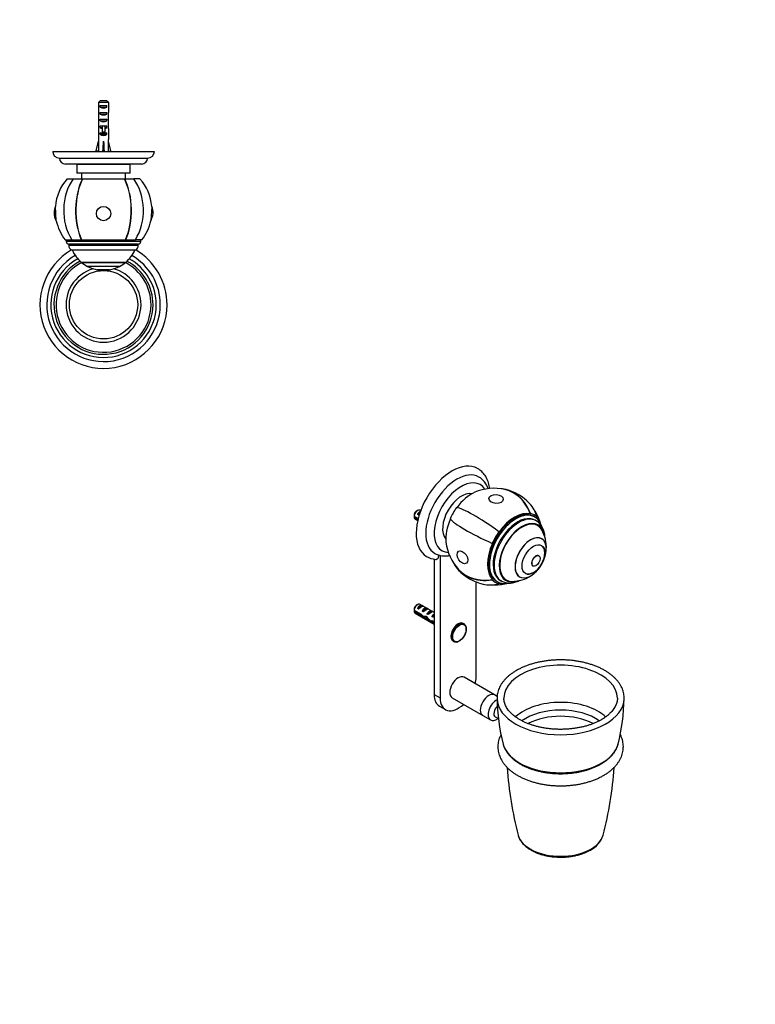
# Paper-space layout 'Layout1' of a CAD drawing. Units: millimetres. Extents: x 0 to 800, y 0 to 1162.
# Drawn here: x 366 to 800, y 0 to 581 of the extents above; entities that cross this region are included whole.
import ezdxf
from ezdxf import colors
from ezdxf.entities.mleader import LeaderData, LeaderLine
from ezdxf.math import Vec2, Vec3

# ---------------------------------------------------------------- set-up
doc = ezdxf.new("R2010")
doc.units = ezdxf.units.MM
for name, color, linetype in [('DV2_Défaut', 7, 'Continuous'), ('DV6_Défaut', 7, 'Continuous'), ('Défaut', 7, 'Continuous')]:
    doc.layers.add(name, color=color, linetype=linetype)

# ---------------------------------------------------------------- blocks, each defined once
blk = doc.blocks.new('_DOT')
at = {"color": 0}
blk.add_line((0, 0), (-1, 0), dxfattribs=at)
at = {"color": 0, "const_width": 0.333}
blk.add_lwpolyline([(-0.1665, 0, 1), (0.1665, 0, 1)], format="xyb", close=True, dxfattribs=at)
blk = doc.blocks.new('SE1')
at = {"layer": 'DV2_Défaut', "color": 7, "linetype": 'Continuous'}
for p, q in [((412.73, 531.92), (412.73, 526.01)), ((418.65, 531.92), (412.73, 531.92)), ((413.71, 529.12), (413.71, 530.12)), ((413.71, 530.12), (417.68, 530.12)), ((413.71, 529.12), (417.68, 529.12)), ((413.96, 533.12), (417.42, 533.12)), ((417.68, 529.12), (417.68, 530.12)), ((418.65, 531.92), (418.65, 526.01)), ((413.71, 525.12), (413.71, 526.12)), ((413.71, 526.12), (417.68, 526.12)), ((413.71, 525.12), (417.68, 525.12)), ((417.68, 525.12), (417.68, 526.12)), ((412.69, 521.98), (412.86, 521.98)), ((412.69, 519.24), (412.69, 517.69)), ((413.71, 521.12), (413.71, 522.12)), ((413.71, 522.12), (417.68, 522.12)), ((413.71, 521.12), (417.68, 521.12)), ((413.71, 517.27), (413.71, 518.12)), ((413.71, 518.12), (414.94, 518.12)), ((413.71, 517.27), (414.94, 517.27)), ((414.94, 518.35), (414.94, 518.12)), ((414.94, 518.12), (415.69, 518.12)), ((414.94, 518.12), (414.94, 514.67)), ((415.69, 518.12), (416.44, 518.12)), ((416.44, 518.35), (416.44, 518.12)), ((416.44, 518.12), (417.68, 518.12)), ((416.44, 518.12), (416.44, 514.67)), ((416.44, 517.27), (417.68, 517.27)), ((417.68, 521.12), (417.68, 522.12)), ((417.68, 517.27), (417.68, 518.12)), ((418.69, 521.98), (418.53, 521.98)), ((418.69, 517.69), (418.69, 519.24)), ((412.73, 516.57), (412.73, 510.12)), ((413.71, 513.27), (413.71, 514.12)), ((413.71, 514.12), (414.94, 514.12)), ((413.71, 513.27), (417.68, 513.27)), ((414.94, 514.67), (416.44, 514.67)), ((414.94, 514.67), (414.94, 514.06)), ((414.94, 514.06), (416.44, 514.06)), ((416.44, 514.67), (416.44, 514.06)), ((416.44, 514.12), (417.68, 514.12)), ((417.68, 513.27), (417.68, 514.12)), ((418.65, 516.57), (418.65, 510.12)), ((411.41, 503.49), (412.69, 509.11)), ((412.69, 510.12), (412.73, 510.12)), ((412.69, 510.12), (412.69, 509.11)), ((415.69, 503.49), (415.69, 509.11)), ((418.69, 510.12), (418.65, 510.12)), ((418.69, 509.11), (418.69, 510.12)), ((419.98, 503.49), (418.69, 509.11)), ((385.69, 503.12), (445.69, 503.12)), ((412.71, 503.19), (411.41, 503.49)), ((412.69, 503.2), (412.69, 503.12)), ((415.33, 503.19), (415.69, 503.49)), ((416.05, 503.19), (415.69, 503.49)), ((418.67, 503.19), (419.98, 503.49)), ((418.69, 503.12), (418.69, 503.2)), ((389.69, 499.12), (441.69, 499.12)), ((438.19, 495.62), (393.19, 495.62)), ((431.44, 495.32), (399.94, 495.32)), ((399.94, 495.32), (399.94, 490.32)), ((402.2, 495.62), (402.2, 495.32)), ((402.21, 495.32), (402.21, 495.62)), ((402.26, 495.62), (402.26, 495.32)), ((402.29, 495.32), (402.29, 495.62)), ((402.4, 495.62), (402.4, 495.32)), ((402.46, 495.32), (402.46, 495.62)), ((402.62, 495.62), (402.62, 495.32)), ((402.69, 495.32), (402.69, 495.62)), ((402.9, 495.62), (402.9, 495.32)), ((403, 495.32), (403, 495.62)), ((403.26, 495.62), (403.26, 495.32)), ((403.38, 495.32), (403.38, 495.62)), ((403.69, 495.62), (403.69, 495.32)), ((403.82, 495.32), (403.82, 495.62)), ((404.18, 495.62), (404.18, 495.32)), ((404.34, 495.32), (404.34, 495.62)), ((404.74, 495.62), (404.74, 495.32)), ((404.92, 495.32), (404.92, 495.62)), ((405.37, 495.62), (405.37, 495.32)), ((405.55, 495.32), (405.55, 495.62)), ((406.04, 495.62), (406.04, 495.32)), ((406.25, 495.32), (406.25, 495.62)), ((406.78, 495.62), (406.78, 495.32)), ((407, 495.32), (407, 495.62)), ((407.56, 495.62), (407.56, 495.32)), ((407.79, 495.32), (407.79, 495.62)), ((408.39, 495.62), (408.39, 495.32)), ((408.63, 495.32), (408.63, 495.62)), ((409.26, 495.62), (409.26, 495.32)), ((409.51, 495.32), (409.51, 495.62)), ((410.11, 495.32), (410.11, 495.62)), ((410.16, 495.62), (410.16, 495.32)), ((410.43, 495.32), (410.43, 495.62)), ((410.99, 495.32), (410.99, 495.62)), ((411.1, 495.62), (411.1, 495.32)), ((411.37, 495.32), (411.37, 495.62)), ((411.9, 495.32), (411.9, 495.62)), ((412.06, 495.62), (412.06, 495.32)), ((412.34, 495.32), (412.34, 495.62)), ((412.83, 495.32), (412.83, 495.62)), ((413.04, 495.62), (413.04, 495.32)), ((413.32, 495.32), (413.32, 495.62)), ((413.77, 495.32), (413.77, 495.62)), ((414.04, 495.62), (414.04, 495.32)), ((414.32, 495.32), (414.32, 495.62)), ((414.73, 495.32), (414.73, 495.62)), ((415.04, 495.62), (415.04, 495.32)), ((415.33, 495.32), (415.33, 495.62)), ((415.69, 495.32), (415.69, 495.62)), ((416.05, 495.62), (416.05, 495.32)), ((416.34, 495.32), (416.34, 495.62)), ((416.65, 495.32), (416.65, 495.62)), ((417.06, 495.62), (417.06, 495.32)), ((417.35, 495.32), (417.35, 495.62)), ((417.61, 495.32), (417.61, 495.62)), ((418.06, 495.62), (418.06, 495.32)), ((418.34, 495.32), (418.34, 495.62)), ((418.56, 495.32), (418.56, 495.62)), ((419.05, 495.62), (419.05, 495.32)), ((419.33, 495.32), (419.33, 495.62)), ((419.49, 495.32), (419.49, 495.62)), ((420.01, 495.62), (420.01, 495.32)), ((420.29, 495.32), (420.29, 495.62)), ((420.39, 495.32), (420.39, 495.62)), ((420.96, 495.62), (420.96, 495.32)), ((421.22, 495.32), (421.22, 495.62)), ((421.28, 495.32), (421.28, 495.62)), ((421.87, 495.62), (421.87, 495.32)), ((422.13, 495.32), (422.13, 495.62)), ((422.75, 495.62), (422.75, 495.32)), ((423, 495.32), (423, 495.62)), ((423.59, 495.62), (423.59, 495.32)), ((423.82, 495.32), (423.82, 495.62)), ((424.39, 495.62), (424.39, 495.32)), ((424.61, 495.32), (424.61, 495.62)), ((425.13, 495.62), (425.13, 495.32)), ((425.34, 495.32), (425.34, 495.62)), ((425.83, 495.62), (425.83, 495.32)), ((426.02, 495.32), (426.02, 495.62)), ((426.47, 495.62), (426.47, 495.32)), ((426.64, 495.32), (426.64, 495.62)), ((427.04, 495.62), (427.04, 495.32)), ((427.2, 495.32), (427.2, 495.62)), ((427.56, 495.62), (427.56, 495.32)), ((427.69, 495.32), (427.69, 495.62)), ((428.01, 495.62), (428.01, 495.32)), ((428.12, 495.32), (428.12, 495.62)), ((428.39, 495.62), (428.39, 495.32)), ((428.48, 495.32), (428.48, 495.62)), ((428.69, 495.62), (428.69, 495.32)), ((428.77, 495.32), (428.77, 495.62)), ((428.93, 495.62), (428.93, 495.32)), ((428.98, 495.32), (428.98, 495.62)), ((429.09, 495.62), (429.09, 495.32)), ((429.12, 495.32), (429.12, 495.62)), ((429.18, 495.62), (429.18, 495.32)), ((429.19, 495.32), (429.19, 495.62)), ((431.44, 490.32), (431.44, 495.32)), ((431.44, 490.32), (399.94, 490.32)), ((402.69, 490.32), (402.69, 486.92)), ((428.69, 486.92), (428.69, 490.32)), ((394.19, 486.92), (397.86, 486.92)), ((397.86, 486.92), (403.21, 486.92)), ((403.36, 486.92), (403.21, 486.92)), ((403.36, 486.92), (428.02, 486.92)), ((428.02, 486.92), (428.18, 486.92)), ((428.18, 486.92), (433.52, 486.92)), ((437.19, 486.92), (433.52, 486.92)), ((387.84, 462.19), (387.3, 470.64)), ((444.09, 470.64), (443.55, 462.19)), ((393.04, 450.92), (396.93, 450.92)), ((393.69, 450.92), (393.69, 449.92)), ((437.69, 449.92), (393.69, 449.92)), ((436.19, 448.42), (395.19, 448.42)), ((395.19, 448.42), (395.19, 447.57)), ((436.19, 447.57), (395.19, 447.57)), ((396.93, 450.92), (402.55, 450.92)), ((402.55, 450.92), (402.7, 450.92)), ((402.7, 450.92), (428.69, 450.92)), ((428.83, 450.92), (428.69, 450.92)), ((428.83, 450.92), (434.46, 450.92)), ((438.35, 450.92), (434.46, 450.92)), ((436.19, 447.57), (436.19, 448.42)), ((437.69, 449.92), (437.69, 450.92)), ((434.6, 444.92), (396.79, 444.92)), ((402.69, 437.65), (428.69, 437.65)), ((402.69, 437.65), (402.69, 437.59)), ((428.69, 437.59), (402.69, 437.59)), ((428.69, 437.59), (428.69, 437.65)), ((425.19, 435.25), (406.19, 435.25)), ((419.19, 433.23), (412.19, 433.23)), ((412.19, 433.23), (412.19, 433.19)), ((419.19, 433.19), (412.19, 433.19)), ((419.19, 433.19), (419.19, 433.23))]:
    blk.add_line(p, q, dxfattribs=at)
blk.add_circle((415.69, 412.62), 20.14, dxfattribs=at)
for centre, radius, start, end in [((389.69, 503.12), 4, 180, 270), ((441.69, 503.12), 4, 270, 0), ((393.19, 499.12), 3.5, 180, 270), ((438.19, 499.12), 3.5, 270, 0), ((415.69, 468.22), 28.5, 138.97175, 175.11238), ((415.69, 468.22), 28.5, 4.88762, 41.02825), ((395.52, 466.92), 9.03, 155.6642, 180), ((435.86, 466.92), 9.03, 328.33608, 24.3358), ((395.52, 466.92), 9.03, 180, 211.66392), ((415.69, 468.22), 28.5, 192.21575, 217.3532), ((415.69, 468.22), 28.5, 322.6468, 347.78425), ((395.19, 449.92), 1.5, 180, 270), ((398.19, 447.57), 3, 180, 242.04711), ((433.19, 447.57), 3, 297.95289, 0), ((436.19, 449.92), 1.5, 270, 0), ((415.69, 412.62), 37.49, 120.39768, 0), ((415.69, 412.62), 33.49, 119.85251, 0), ((415.69, 453.19), 20.26, 204.06119, 230.08539), ((415.69, 453.19), 20.26, 309.91461, 335.93881), ((415.69, 412.62), 33.49, 0, 60.14749), ((415.69, 412.62), 37.49, 0, 59.60232), ((415.69, 412.62), 31.09, 119.2152, 0), ((415.69, 412.62), 29.23, 118.23101, 0), ((415.69, 412.62), 28.02, 117.38647, 0), ((415.69, 453.19), 20.3, 230.17879, 242.09673), ((415.69, 453.19), 20.3, 297.90327, 309.82121), ((415.69, 412.62), 28.02, 0, 62.61353), ((415.69, 412.62), 29.23, 0, 61.76899), ((415.69, 412.62), 31.09, 0, 60.7848), ((415.69, 412.62), 22.1, 106.04053, 0), ((415.69, 453.19), 20.26, 242.30886, 260.05221), ((415.69, 453.19), 20.3, 260.07181, 279.92819), ((415.69, 453.19), 20.26, 279.94779, 297.69114), ((415.69, 412.62), 22.1, 0, 73.95947)]:
    blk.add_arc(centre, radius, start, end, dxfattribs=at)
for centre, major_axis, ratio, start_param, end_param in [((415.69, 530.84), (3, 0), 0.760351, 3.989655, 5.435123), ((415.69, 524.26), (0, 10.51), 0.285569, 1.403348, 1.570796), ((415.69, 524.26), (0, 6.74), 0.445101, 1.570796, 1.910633), ((415.69, 521.8), (0, 6.74), 0.445101, 1.387338, 1.545119), ((415.69, 526.84), (3, 0), 0.760351, 3.989655, 5.435123), ((415.69, 524.26), (0, 6.74), 0.445101, 4.372552, 4.712389), ((415.69, 521.8), (0, 6.74), 0.445101, 4.738067, 4.895847), ((415.69, 524.26), (0, 10.51), 0.285569, 4.712389, 4.879837), ((415.69, 519.24), (0, 8.33), 0.359989, 1.230959, 1.570796), ((415.69, 522.19), (0, -8.33), 0.359989, 4.738067, 4.890466), ((415.69, 517.69), (0, 6.74), 0.445101, 1.570796, 1.738244), ((415.69, 522.84), (3, 0), 0.760351, 3.989655, 5.435123), ((415.69, 519.46), (3, 0), 0.976011, 3.989655, 4.459709), ((415.69, 525.18), (0, -7.06), 0.425017, 6.030505, 6.283185), ((415.69, 525.18), (0, 7.06), 0.425017, 3.141593, 3.394273), ((415.69, 519.46), (3, 0), 0.976011, 4.965069, 5.435123), ((415.69, 519.24), (0, 8.33), 0.359989, 4.712389, 5.052226), ((415.69, 522.19), (0, -8.33), 0.359989, 1.39272, 1.545119), ((415.69, 517.69), (0, 6.74), 0.445101, 4.544941, 4.712389), ((415.69, 515.46), (3, 0), 0.976011, 3.989655, 5.435123), ((415.69, 522.24), (-0.76, -51.94), 0.055876, -1.314474, -1.194522), ((415.69, 522.24), (-2.9, -51.94), 0.014553, 1.196154, 1.316105), ((415.69, 522.24), (2.9, -51.94), 0.014553, -1.316105, -1.196154), ((415.69, 522.24), (0.76, -51.94), 0.055876, 1.194522, 1.314474), ((415.69, 502.51), (3, 0), 0.228555, 1.450845, 1.690748), ((415.69, 468.22), (0, 28.7), 0.819152, 0.860766, 2.217424), ((415.69, 468.22), (0, 28.7), 0.573576, 0.860766, 2.217424), ((415.69, 468.22), (0, -28.5), 0.573576, 3.996311, 5.364325), ((415.69, 468.22), (0, -28.5), 0.573576, 0.91886, 2.286874), ((415.69, 468.22), (0, 28.7), 0.573576, 4.065761, 5.422419), ((415.69, 468.22), (0, 28.7), 0.819152, 4.065761, 5.422419)]:
    blk.add_ellipse(centre, major_axis=major_axis, ratio=ratio, start_param=start_param, end_param=end_param, dxfattribs=at)
blk.add_ellipse((415.69, 466.42), major_axis=(4.24, 0), ratio=0.997956, dxfattribs=at)
for points in [[(413.96, 533.12), (413.55, 532.73), (413.14, 532.33), (412.73, 531.92)], [(417.42, 533.12), (417.83, 532.73), (418.24, 532.33), (418.65, 531.92)]]:
    blk.add_open_spline(points, degree=3, dxfattribs=at)
blk = doc.blocks.new('SE5')
at = {"layer": 'DV6_Défaut', "color": 7, "linetype": 'Continuous'}
for p, q in [((600.95, 291.26), (600.1, 290.77)), ((602.75, 291.24), (602.45, 291.41)), ((598.86, 288.01), (601.28, 286.61)), ((601.11, 285.9), (598.86, 287.19)), ((599.45, 286.21), (600.98, 285.33)), ((600.82, 289.1), (602.28, 289.95)), ((601.53, 288.69), (600.82, 289.1)), ((667.52, 289.49), (667.41, 289.26)), ((669.93, 287.45), (669.23, 287.86)), ((670.85, 285.19), (670.24, 285.54)), ((671.49, 287.19), (671.35, 286.99)), ((671.72, 282.38), (670.3, 283.19)), ((648.94, 278.76), (649.04, 278.65)), ((674.15, 274.62), (674.12, 274.64)), ((644.96, 271.87), (645.1, 271.84)), ((610.71, 262.59), (610.71, 182.75)), ((614.24, 264.79), (614.24, 180.7)), ((672.52, 264.6), (672.49, 264.61)), ((668.99, 258.55), (669.02, 258.53)), ((644.96, 250.42), (645.1, 250.62)), ((647.23, 249.75), (647.93, 249.34)), ((649.74, 250.03), (650.35, 249.68)), ((651.8, 251.15), (653.22, 250.33)), ((661.12, 252.13), (661.15, 252.1)), ((635.46, 192.95), (635.46, 249.17)), ((648.94, 248.12), (649.04, 248.35)), ((598.86, 232.49), (603.04, 230.07)), ((600.95, 235.74), (600.1, 235.25)), ((600.82, 233.58), (603.63, 235.2)), ((601.53, 233.17), (600.82, 233.58)), ((610.71, 231.12), (602.45, 235.89)), ((604.33, 234.79), (603.63, 235.2)), ((603.65, 231.95), (606.45, 233.57)), ((607.16, 233.16), (606.45, 233.57)), ((602.94, 229.32), (598.86, 231.67)), ((599.45, 230.69), (610.71, 224.19)), ((602.94, 229.32), (603.49, 229.64)), ((604.36, 231.54), (603.65, 231.95)), ((604.44, 228.12), (605.28, 228.6)), ((605.86, 227.94), (606.47, 228.29)), ((606.48, 230.31), (609.28, 231.93)), ((607.18, 229.9), (606.48, 230.31)), ((609.99, 231.53), (609.28, 231.93)), ((609.31, 228.68), (610.18, 229.18)), ((609.91, 228.33), (609.31, 228.68)), ((610.02, 229.81), (610.18, 229.8)), ((610.02, 229.81), (610.18, 229.72)), ((610.18, 229.8), (610.71, 230.1)), ((610.18, 229.72), (610.18, 229.18)), ((608.67, 225.53), (609.6, 226.06)), ((609.72, 226.22), (610.71, 225.65)), ((609.87, 225.31), (610.58, 225.72)), ((610.71, 224.83), (609.87, 225.31)), ((628.3, 224.42), (627.85, 224.68)), ((621.85, 214.29), (622.3, 214.03)), ((646.38, 182.48), (628.35, 192.89)), ((610.71, 182.75), (614.24, 180.7)), ((621.35, 180.77), (639.38, 170.36)), ((647.87, 181.62), (646.38, 182.48)), ((613.82, 175.88), (617.35, 173.84)), ((639.38, 170.36), (643.98, 167.7)), ((646.73, 169.61), (648.62, 168.52))]:
    blk.add_line(p, q, dxfattribs=at)
for centre, radius, start, end in [((646, 275.86), 28.5, 76.98305, 113.51), ((646, 275.86), 28.7, 43.01695, 76.98305), ((646, 275.86), 28.5, 16.2659, 33.78009), ((641.93, 287.62), 43.07, 178.16056, 179.47996), ((641.93, 286.8), 43.07, 178.40585, 179.47989), ((664.46, 275.54), 11.55, 0.44371, 56.48527), ((656.63, 269.73), 20.26, 356.0676, 30.04344), ((646, 275.86), 28.5, 186.49, 223.01695), ((612.75, 275.23), 12.82, 239.53116, 264.76184), ((616.24, 274.58), 10, 239.4545, 257.23109), ((614.42, 266.54), 1.78, 257.16554, 273.46237), ((656.63, 269.73), 20.3, 310.16286, 349.83714), ((646, 275.86), 28.7, 223.01695, 256.98305), ((656.63, 269.73), 20.26, 269.95656, 303.9324), ((646, 275.86), 28.5, 266.21991, 283.15264), ((641.93, 232.1), 43.07, 178.16056, 179.47996), ((641.93, 231.28), 43.07, 178.40585, 179.47989), ((762.94, 182.02), 115.12, 180.78579, 194.36044), ((606.98, 182.05), 115.81, 345.71461, 359.20876), ((864.57, 153.5), 211.25, 183.74521, 194.74493), ((506.17, 153.48), 211.12, 345.25309, 356.25986), ((696.18, 104.3), 14.87, 296.60109, 342.15676)]:
    blk.add_arc(centre, radius, start, end, dxfattribs=at)
for centre, major_axis, ratio, start_param, end_param in [((621.32, 290.12), (15, 25.98), 0.57735, 6.282225, 9.421116), ((624.14, 288.48), (13, 22.52), 0.57735, 0.002874, 3.142054), ((626.62, 287.05), (11.25, 19.49), 0.57735, 0, 3.432879), ((626.83, 286.93), (-7.88, -13.64), 0.57735, 3.338118, 6.08666), ((626.62, 287.05), (11.25, 19.49), 0.57735, 5.991899, 6.283185), ((646, 275.86), (-6.46, -27.96), 0.804092, 2.254154, 3.341147), ((646, 275.86), (-6.42, -27.77), 0.804092, 2.248846, 3.141593), ((632.77, 283.5), (10.75, 18.62), 0.57735, 0.662755, 1.390785), ((600.95, 288.81), (-1.5, -2.6), 0.57735, 3.141593, 5.330339), ((600.1, 289.3), (-0.9, -1.56), 0.57735, 3.926991, 5.216307), ((602.22, 288.07), (1.5, 2.6), 0.57735, 0.635105, 1.508132), ((632.77, 283.5), (-10.88, -18.85), 0.57735, 4.537856, 4.886922), ((646, 275.86), (-23.27, 16.79), 0.141783, 4.688475, 6.045134), ((658.23, 268.8), (11, 19.05), 0.57735, 0, 3.141593), ((658.93, 268.4), (11, 19.05), 0.57735, 0.004309, 3.132227), ((658.23, 268.8), (11.33, 19.62), 0.57735, 0.174533, 1.396263), ((646, 275.86), (-20.98, -19.58), 0.804092, 2.735775, 3.141593), ((600.95, 288.81), (1.5, 2.6), 0.57735, 2.523643, 3.141593), ((601.72, 288.36), (2.66, 1.93), 0.115702, 1.391913, 1.559705), ((632.77, 283.5), (-10.75, -18.62), 0.57735, 4.892401, 5.62043), ((646, 275.86), (-26.18, 11.76), 0.141783, 0.238052, 1.59471), ((659.99, 267.78), (10.25, 17.75), 0.57735, 0, 3.141593), ((660.6, 267.44), (10.25, 17.75), 0.57735, 0, 3.140566), ((662.47, 266.36), (9.45, 16.37), 0.57735, 0, 3.737753), ((662.47, 266.36), (9.45, 16.37), 0.57735, 0, 3.735601), ((658.23, 268.8), (-11.45, -19.84), 0.57735, 2.96706, 3.316126), ((658.93, 268.4), (11, 19.05), 0.57735, 0, 0.004309), ((660.6, 267.44), (10.25, 17.75), 0.57735, 6.283081, 6.283185), ((658.23, 268.8), (11.33, 19.62), 0.57735, 5.900793, 6.108652), ((662.47, 266.36), (9.25, 16.02), 0.57735, 0, 3.462818), ((661.05, 267.17), (9.25, 16.02), 0.57735, 0, 0.066555), ((661.05, 267.17), (9.45, 16.37), 0.57735, 6.066748, 6.208289), ((662.47, 266.36), (9.25, 16.02), 0.57735, 5.96196, 6.283185), ((662.47, 266.36), (9.45, 16.37), 0.57735, 5.687025, 6.283185), ((662.47, 266.36), (9.45, 16.37), 0.57735, 5.689177, 6.283185), ((658.23, 268.8), (-11.45, -19.84), 0.57735, 4.537856, 4.886922), ((667.65, 263.36), (6.5, 11.26), 0.57735, 0, 4.153901), ((667.62, 263.38), (-6.5, -11.26), 0.57735, 3.141593, 6.283185), ((667.65, 263.36), (6.5, 11.26), 0.57735, 5.270877, 6.283185), ((658.23, 268.8), (-11.33, -19.62), 0.57735, 4.886922, 6.108652), ((669.28, 262.42), (4.75, 8.23), 0.57735, 3.141593, 6.283185), ((625.2, 287.87), (-12.83, -22.22), 0.57735, 0.156304, 0.346341), ((670.74, 261.58), (1.75, 3.03), 0.57735, 0, 3.141593), ((646, 275.86), (20.98, 19.58), 0.804092, 2.942038, 4.029031), ((646, 275.86), (20.84, 19.44), 0.804092, 3.141593, 4.034339), ((658.23, 268.8), (11.45, 19.84), 0.57735, 2.96706, 3.316126), ((661.05, 267.17), (9.25, 16.02), 0.57735, 3.075037, 3.141593), ((661.05, 267.17), (9.45, 16.37), 0.57735, 3.216489, 3.358029), ((646, 275.86), (6.46, 27.96), 0.804092, 3.141593, 3.547411), ((658.93, 268.4), (11, 19.05), 0.57735, 3.132227, 3.141593), ((658.23, 268.8), (-11.33, -19.62), 0.57735, 0.174533, 0.383104), ((600.95, 233.29), (-1.5, -2.6), 0.57735, 3.141593, 5.330339), ((600.1, 233.78), (-0.9, -1.56), 0.57735, 3.926991, 5.216307), ((602.22, 232.55), (1.5, 2.6), 0.57735, 0.062664, 1.508132), ((601.72, 232.84), (2.66, 1.93), 0.115702, 0.114236, 1.559705), ((605.05, 230.92), (1.5, 2.6), 0.57735, 0.062664, 1.508132), ((604.55, 231.21), (2.66, 1.93), 0.115702, 0.114236, 1.559705), ((600.95, 233.29), (1.5, 2.6), 0.57735, 2.523643, 3.141593), ((603.79, 231.65), (7.57, -6.62), 0.231198, -1.482042, -1.287888), ((606.37, 230.16), (-7.57, 6.62), 0.231198, 1.324655, 1.492103), ((606.37, 230.16), (-5.22, -0.24), 0.23758, 1.141307, 1.481144), ((608.11, 229.16), (-5.22, -0.24), 0.23758, 0.779706, 1.11563), ((607.83, 229.31), (6.05, -5.73), 0.282797, 4.654158, 5.108458), ((609.92, 228.11), (-6.05, 5.73), 0.282797, 1.147051, 1.589821), ((607.88, 229.29), (1.5, 2.6), 0.57735, 0.062664, 1.508132), ((607.38, 229.58), (2.66, 1.93), 0.115702, 0.114236, 1.559705), ((610.71, 227.65), (1.5, 2.6), 0.57735, 1.038078, 1.508132), ((609.76, 228.2), (2.96, 1.75), 0.010512, 1.239771, 1.514056), ((605.72, 230.53), (5.42, 0.09), 0.238952, -0.658366, -0.405686), ((608.36, 235.78), (-3.28, 5.69), 0.57735, -3.525106, -3.397247), ((608.36, 235.78), (-3.63, 6.29), 0.57735, -3.565492, -3.461507), ((611.02, 227.48), (-5.22, -0.24), 0.23758, 1.038374, 1.308756), ((612.75, 226.47), (-5.22, -0.24), 0.23758, 0.66133, 0.973859), ((624.85, 219.49), (3, 5.2), 0.57735, 0, 3.141593), ((625.3, 219.23), (3, 5.2), 0.57735, 0.045398, 3.094634), ((625.3, 219.23), (3, 5.2), 0.57735, 0, 0.045398), ((625.3, 219.23), (3, 5.2), 0.57735, 3.094634, 3.141593), ((685.31, 180.68), (-33.49, 0), 0.57735, 3.133276, 6.283185), ((624.85, 186.83), (-3.5, -6.06), 0.57735, 3.141593, 6.283185), ((624.85, 186.83), (7.5, 12.99), 0.57735, 5.197907, 5.497787), ((621.32, 188.87), (7.5, 12.99), 0.57735, 2.356194, 3.141593), ((624.85, 186.83), (7.5, 12.99), 0.57735, 2.356194, 4.226871), ((642.88, 176.42), (-3.5, -6.06), 0.57735, 3.141593, 6.283185), ((642.88, 176.42), (-3.5, -6.06), 0.57735, 3.141593, 6.283185), ((685.31, 180.64), (-37.49, 0), 0.57735, 0.009078, 0.014062), ((685.31, 180.64), (-37.49, 0), 0.57735, 0.014062, 3.125265), ((685.31, 180.68), (-33.49, 0), 0.57735, 0, 0.009068), ((685.31, 180.68), (-33.49, 0), 0.57735, 0.009068, 0.014027), ((685.31, 180.64), (-37.49, 0), 0.57735, 3.125265, 3.13252), ((647.48, 173.76), (-3.5, -6.06), 0.57735, 3.849353, 6.283185), ((648.72, 173.05), (-1.98, -3.44), 0.57735, 4.183695, 6.283185), ((685.31, 160.15), (-31.09, 0), 0.57735, 3.688191, 5.736507), ((647.48, 173.76), (-3.5, -6.06), 0.57735, 0, 0.968002), ((685.31, 156.67), (-29.23, 0), 0.57735, 3.816879, 5.607866), ((685.31, 153.72), (-28.02, 0), 0.57735, 3.962248, 5.462361), ((685.31, 156.35), (34.27, 0), 0.57735, 3.287263, 3.295173), ((685.31, 156.35), (34.27, 0), 0.57735, 3.295173, 6.137485), ((685.31, 101.94), (-25.34, 0), 0.57735, 0.150583, 0.157863), ((685.31, 101.94), (-25.34, 0), 0.57735, 0.157863, 2.990998)]:
    blk.add_ellipse(centre, major_axis=major_axis, ratio=ratio, start_param=start_param, end_param=end_param, dxfattribs=at)
for centre, major_axis, ratio in [((647.27, 298.09), (4.23, -0.24), 0.613066), ((627.39, 263.65), (2.33, -3.54), 0.613066), ((669.31, 262.4), (4.75, 8.23), 0.57735), ((670.77, 261.56), (1.75, 3.03), 0.57735), ((625.64, 219.03), (2.83, 4.9), 0.57735)]:
    blk.add_ellipse(centre, major_axis=major_axis, ratio=ratio, dxfattribs=at)
for points, knots in [([(643.47, 304.24), (643.43, 304.52), (643.3, 305.37), (643, 306.77), (642.5, 308.37), (641.89, 309.88), (641.15, 311.28), (640.3, 312.55), (639.35, 313.7), (638.31, 314.7), (637.28, 315.52), (636.63, 315.89), (636.33, 316.07)], [0, 0, 0, 0, 0.0538356, 0.1682413, 0.2818863, 0.394314, 0.5050972, 0.6139391, 0.7207497, 0.8256693, 0.9290389, 1, 1, 1, 1]), ([(642.56, 304.11), (642.54, 304.16), (642.35, 304.7), (641.95, 305.68), (641.25, 306.97), (640.44, 308.14), (639.53, 309.18), (638.53, 310.07), (637.69, 310.7), (637.21, 310.95), (637.09, 311.01)], [0, 0, 0, 0, 0.017426, 0.180978, 0.34194, 0.499821, 0.65451, 0.806311, 0.955869, 1, 1, 1, 1]), ([(674.22, 281.76), (674.21, 281.79), (674.07, 282.24), (673.74, 283.1), (673.16, 284.24), (672.46, 285.26), (671.67, 286.15), (670.8, 286.91), (670.21, 287.27), (669.88, 287.48)], [0, 0, 0, 0, 0.010993, 0.182238, 0.35209, 0.520007, 0.685664, 0.849121, 1, 1, 1, 1]), ([(611.58, 262.46), (611.66, 262.45), (611.74, 262.45), (611.99, 262.45), (612.16, 262.49), (612.47, 262.62), (612.61, 262.71), (612.86, 262.94), (612.97, 263.08), (613.15, 263.39), (613.23, 263.56), (613.35, 263.94), (613.39, 264.15), (613.45, 264.58), (613.47, 264.8), (613.47, 265.04)], [0, 0, 0, 0, 0.064062, 0.064062, 0.220052, 0.220052, 0.376041, 0.376041, 0.532031, 0.532031, 0.688021, 0.688021, 0.84401, 0.84401, 1, 1, 1, 1]), ([(617.5, 264.45), (618.02, 264.48), (618.74, 264.53), (619.53, 264.66), (619.85, 264.73)], [0, 0, 0, 0, 0.602728, 1, 1, 1, 1]), ([(650.34, 249.71), (650.59, 249.56), (651.12, 249.26), (652.13, 248.88), (653.27, 248.59), (654.46, 248.45), (655.7, 248.46), (656.97, 248.6), (658.28, 248.89), (659.6, 249.33), (660.56, 249.75), (661.06, 250), (661.13, 250.03)], [0, 0, 0, 0, 0.0739848, 0.1825218, 0.2912402, 0.4010423, 0.5126738, 0.6266262, 0.743053, 0.8617457, 0.9822087, 1, 1, 1, 1]), ([(647.82, 249.42), (647.83, 249.4), (648.14, 249.19), (648.88, 248.86), (649.94, 248.48), (651.09, 248.25), (652.28, 248.16), (653.52, 248.21), (654.43, 248.35), (654.93, 248.46), (654.99, 248.47)], [0, 0, 0, 0, 0.006942, 0.166641, 0.326117, 0.486165, 0.647617, 0.810992, 0.976426, 1, 1, 1, 1]), ([(628.73, 217.85), (628.86, 218.12), (629.11, 218.62), (629.41, 219.49), (629.61, 220.37), (629.71, 221.23), (629.68, 222.04), (629.54, 222.78), (629.27, 223.44), (628.9, 223.97), (628.49, 224.34), (628.23, 224.45), (628.13, 224.49)], [0, 0, 0, 0, 0.093494, 0.200716, 0.308233, 0.416187, 0.524664, 0.633541, 0.741902, 0.848257, 0.951373, 1, 1, 1, 1]), ([(622.15, 214.15), (622.25, 214.08), (622.48, 213.91), (622.99, 213.75), (623.6, 213.68), (624.26, 213.76), (624.95, 213.98), (625.65, 214.34), (626.35, 214.83), (627.01, 215.43), (627.64, 216.12), (628.19, 216.89), (628.57, 217.5), (628.71, 217.81), (628.73, 217.85)], [0, 0, 0, 0, 0.047892, 0.137383, 0.226807, 0.317969, 0.411612, 0.507131, 0.603474, 0.699827, 0.795977, 0.891947, 0.987834, 1, 1, 1, 1]), ([(722.77, 180.27), (722.78, 180.55), (722.81, 181.24), (722.7, 182.49), (722.43, 183.93), (722.01, 185.37), (721.44, 186.78), (720.72, 188.17), (719.85, 189.53), (718.83, 190.85), (717.67, 192.13), (716.38, 193.36), (714.95, 194.54), (713.4, 195.66), (711.73, 196.71), (709.96, 197.7), (708.08, 198.61), (706.11, 199.44), (704.05, 200.2), (701.92, 200.87), (699.72, 201.47), (697.46, 201.97), (695.16, 202.39), (692.82, 202.72), (690.44, 202.96), (688.05, 203.11), (685.64, 203.17), (683.23, 203.13), (680.84, 203.01), (678.45, 202.79), (676.1, 202.49), (673.79, 202.1), (671.52, 201.61), (669.3, 201.05), (667.15, 200.39), (665.07, 199.66), (663.08, 198.85), (661.17, 197.95), (659.36, 196.99), (657.66, 195.95), (656.07, 194.85), (654.6, 193.68), (653.25, 192.45), (652.05, 191.16), (650.98, 189.83), (650.06, 188.45), (649.3, 187.04), (648.69, 185.61), (648.24, 184.15), (647.95, 182.7), (647.81, 181.39), (647.83, 180.65), (647.84, 180.33)], [0, 0, 0, 0, 0.010025, 0.029579, 0.049132, 0.068742, 0.088458, 0.108316, 0.128334, 0.148508, 0.168823, 0.189251, 0.209763, 0.230331, 0.25093, 0.271542, 0.292152, 0.312751, 0.333336, 0.353905, 0.374459, 0.394997, 0.415522, 0.436036, 0.456541, 0.47704, 0.497535, 0.51803, 0.538527, 0.559027, 0.579534, 0.60005, 0.620579, 0.641122, 0.661682, 0.682262, 0.702863, 0.723484, 0.744127, 0.764786, 0.785458, 0.806126, 0.826773, 0.847376, 0.867904, 0.888326, 0.908608, 0.928728, 0.948675, 0.968462, 0.988118, 1, 1, 1, 1]), ([(709.4, 167.91), (709.1, 167.74), (708.35, 167.31), (706.9, 166.58), (705.13, 165.81), (703.26, 165.09), (701.3, 164.44), (699.27, 163.87), (697.17, 163.38), (695.01, 162.97), (692.81, 162.64), (690.58, 162.4), (688.31, 162.24), (686.04, 162.17), (683.76, 162.18), (681.49, 162.28), (679.23, 162.47), (677, 162.75), (674.82, 163.11), (672.68, 163.55), (670.6, 164.07), (668.6, 164.67), (666.67, 165.34), (664.83, 166.08), (663.09, 166.89), (661.45, 167.75), (659.92, 168.68), (658.52, 169.65), (657.23, 170.66), (656.08, 171.72), (655.06, 172.8), (654.17, 173.92), (653.42, 175.06), (652.82, 176.21), (652.34, 177.39), (652.02, 178.57), (651.85, 179.61), (651.84, 180.19), (651.84, 180.43)], [0, 0, 0, 0, 0.014825, 0.04314, 0.071482, 0.099848, 0.128243, 0.156665, 0.185113, 0.213584, 0.242075, 0.270582, 0.299101, 0.327628, 0.356159, 0.384688, 0.413212, 0.441724, 0.470222, 0.4987, 0.527156, 0.555584, 0.583982, 0.612346, 0.640676, 0.668973, 0.697239, 0.725483, 0.75372, 0.781963, 0.810243, 0.838605, 0.867106, 0.895824, 0.924843, 0.954246, 0.984075, 1, 1, 1, 1]), ([(718.78, 180.52), (718.78, 180.29), (718.78, 179.7), (718.61, 178.64), (718.29, 177.42), (717.8, 176.21), (717.18, 175.03), (716.41, 173.87), (715.5, 172.74), (714.46, 171.64), (713.28, 170.58), (711.99, 169.57), (710.66, 168.66), (709.83, 168.16), (709.4, 167.91)], [0, 0, 0, 0, 0.048489, 0.141112, 0.233145, 0.324051, 0.413671, 0.502132, 0.589683, 0.676588, 0.763075, 0.849318, 0.935444, 1, 1, 1, 1]), ([(650.12, 159.18), (650.11, 159.17), (649.86, 158.68), (649.41, 157.68), (648.89, 156.16), (648.53, 154.63), (648.33, 153.1), (648.29, 151.56), (648.4, 150.04), (648.67, 148.53), (649.09, 147.04), (649.65, 145.58), (650.37, 144.14), (651.24, 142.74), (652.25, 141.37), (653.4, 140.05), (654.7, 138.78), (656.13, 137.56), (657.69, 136.41), (659.36, 135.32), (661.15, 134.31), (663.04, 133.38), (665.02, 132.53), (667.08, 131.77), (669.22, 131.09), (671.41, 130.49), (673.67, 129.99), (675.97, 129.58), (678.3, 129.26), (680.67, 129.03), (683.05, 128.9), (685.44, 128.86), (687.83, 128.91), (690.21, 129.05), (692.57, 129.29), (694.9, 129.62), (697.19, 130.04), (699.44, 130.55), (701.63, 131.15), (703.76, 131.84), (705.81, 132.62), (707.79, 133.48), (709.67, 134.42), (711.46, 135.45), (713.14, 136.55), (714.7, 137.73), (716.14, 138.98), (717.44, 140.29), (718.6, 141.66), (719.61, 143.09), (720.47, 144.55), (721.16, 146.05), (721.7, 147.56), (722.07, 149.09), (722.28, 150.63), (722.33, 152.16), (722.23, 153.68), (721.98, 155.19), (721.57, 156.69), (721.07, 158.01), (720.68, 158.83), (720.51, 159.16)], [0, 0, 0, 0, 0.000159, 0.017289, 0.034167, 0.050813, 0.06727, 0.083595, 0.099858, 0.116116, 0.132433, 0.148877, 0.165499, 0.182337, 0.199405, 0.216697, 0.234188, 0.25184, 0.269609, 0.287453, 0.305336, 0.32323, 0.341111, 0.358972, 0.376807, 0.394614, 0.412396, 0.430154, 0.447893, 0.465617, 0.48333, 0.501038, 0.518746, 0.536458, 0.554179, 0.571913, 0.589665, 0.607442, 0.625247, 0.643085, 0.660959, 0.678871, 0.69682, 0.714801, 0.732805, 0.750807, 0.768778, 0.786676, 0.804454, 0.822062, 0.839456, 0.856605, 0.873503, 0.890167, 0.906636, 0.922969, 0.939235, 0.955491, 0.971801, 0.988232, 1, 1, 1, 1]), ([(651.46, 153.31), (651.5, 153.13), (651.65, 152.54), (652.07, 151.44), (652.71, 150.11), (653.51, 148.79), (654.46, 147.52), (655.54, 146.28), (656.77, 145.09), (658.13, 143.96), (659.61, 142.89), (661.21, 141.88), (662.92, 140.94), (664.73, 140.07), (666.63, 139.29), (668.62, 138.58), (670.68, 137.95), (672.8, 137.41), (674.97, 136.95), (677.2, 136.59), (679.45, 136.31), (681.74, 136.12), (684.03, 136.02), (686.34, 136.02), (688.64, 136.11), (690.92, 136.28), (693.18, 136.55), (695.41, 136.91), (697.59, 137.35), (699.71, 137.89), (701.78, 138.5), (703.77, 139.2), (705.68, 139.99), (707.51, 140.84), (709.23, 141.78), (710.85, 142.78), (712.35, 143.86), (713.74, 144.99), (714.99, 146.19), (716.1, 147.44), (717.07, 148.74), (717.89, 150.08), (718.55, 151.44), (719, 152.64), (719.16, 153.31), (719.22, 153.57)], [0, 0, 0, 0, 0.008177, 0.031075, 0.054143, 0.077413, 0.100892, 0.124563, 0.148392, 0.17234, 0.196366, 0.220437, 0.244528, 0.268615, 0.292688, 0.316742, 0.340774, 0.364786, 0.388779, 0.412755, 0.436717, 0.46067, 0.484616, 0.508559, 0.532503, 0.556452, 0.580408, 0.604376, 0.628359, 0.652361, 0.676386, 0.700437, 0.724515, 0.748622, 0.772757, 0.796914, 0.821085, 0.845247, 0.869374, 0.89343, 0.917373, 0.941157, 0.964742, 0.988105, 1, 1, 1, 1]), ([(660.3, 99.63), (660.34, 99.49), (660.46, 98.99), (660.84, 98.05), (661.43, 96.9), (662.18, 95.77), (663.08, 94.68), (664.11, 93.64), (665.28, 92.65), (666.57, 91.72), (667.99, 90.86), (669.5, 90.07), (671.12, 89.36), (672.81, 88.73), (674.59, 88.18), (676.42, 87.72), (678.31, 87.35), (680.23, 87.07), (682.19, 86.88), (684.16, 86.78), (686.15, 86.77), (688.12, 86.86), (690.08, 87.03), (692.01, 87.3), (693.91, 87.66), (695.75, 88.11), (697.53, 88.64), (699.24, 89.26), (700.86, 89.95), (702.08, 90.57), (702.68, 90.91), (702.84, 91)], [0, 0, 0, 0, 0.010712, 0.044976, 0.0796, 0.114667, 0.150191, 0.186122, 0.222371, 0.258833, 0.295417, 0.332047, 0.368664, 0.405245, 0.441779, 0.478265, 0.514707, 0.551111, 0.587488, 0.623847, 0.660198, 0.696552, 0.732918, 0.769305, 0.805725, 0.842188, 0.878705, 0.915285, 0.951934, 0.988652, 1, 1, 1, 1])]:
    blk.add_open_spline(points, degree=3, knots=knots, dxfattribs=at)
blk.add_rational_spline([(605.56, 228.9), (605.67, 228.71), (605.85, 228.61)], [0.935118809072, 0.927172917982, 0.949205171322], degree=2, dxfattribs=at)
blk.add_rational_spline([(610.41, 225.77), (610.25, 225.75), (610.11, 225.77), (609.67, 225.83), (609.43, 226.22)], [0.956172611964, 0.972400768614, 1, 0.922148296033, 0.934774757058], degree=2, knots=[0, 0, 0, 0.261726, 0.261726, 1, 1, 1], dxfattribs=at)

psp = doc.layouts.get("Layout1")

# ---------------------------------------------------------------- block references
at = {"layer": 'Défaut'}
for name in ['SE1', 'SE5']:
    psp.add_blockref(name, (0, 0), dxfattribs=at)

# ---------------------------------------------------------------- leaders
at = {"layer": 'Défaut', "color": 7, "linetype": 'Continuous'}
ml = psp.add_multileader_mtext('Standard', dxfattribs=at)
ml.set_content('{\\pxsm0.9;\\fSolid Edge ISO|b1||i0||c0|p34;\\W1.;08/08/2012\\P}', color=256)
ml.set_leader_properties()
ml.set_arrow_properties(name='DOT')
ml.build(insert=Vec2(0, 0))
ml.multileader.update_dxf_attribs({"leader_type": 0, "dogleg_length": 0, "arrow_head_size": 12})
ctx = ml.context
ctx.base_point, ctx.char_height, ctx.arrow_head_size, ctx.landing_gap_size = Vec3(710.43, 1154.43), 12, 12, 4.2
notes = []
notes.append((ctx, [(0, (0, 0, 0), (0, 0), (1, 0), 1, [])]))
ctx.mtext.insert = Vec3(714.63, 1160.55)
for ctx, leaders in notes:
    for number, flags, end, landing, length, lines in leaders:
        leader = LeaderData()
        leader.index, (leader.has_last_leader_line, leader.has_dogleg_vector, leader.attachment_direction) = number, flags
        leader.last_leader_point, leader.dogleg_vector, leader.dogleg_length = Vec3(end), Vec3(landing), length
        for number, points, colour, breaks in lines:
            line = LeaderLine()
            line.index, line.vertices, line.color, line.breaks = number, Vec3.list(points), colors.encode_raw_color(colour), breaks
            leader.lines.append(line)
        ctx.leaders.append(leader)

doc.saveas('drawing.dxf')
